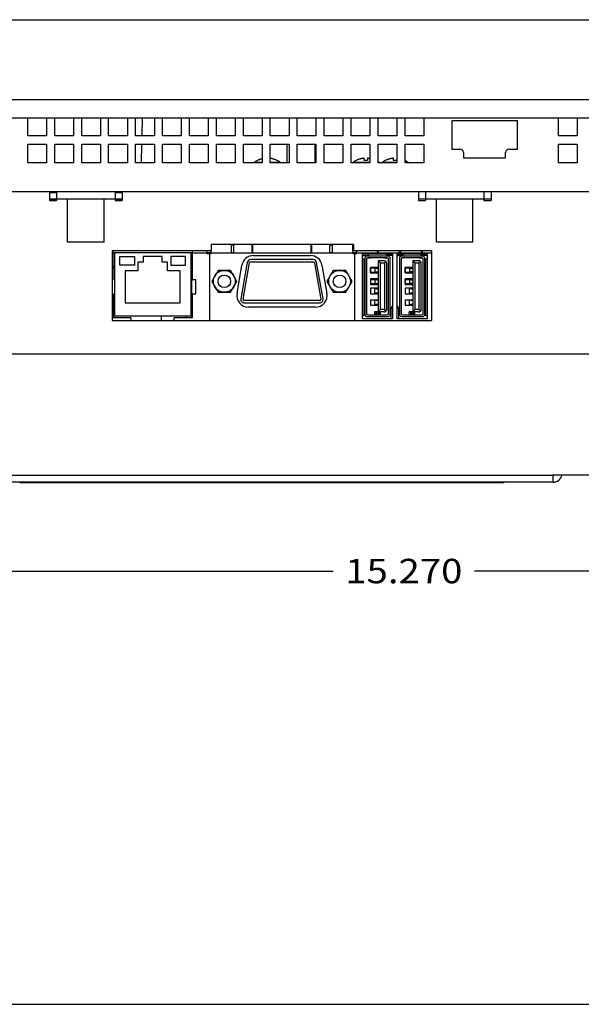
# Model space of a CAD drawing. Extents: x 0 to 34, y 0 to 22.
# Drawn here: x 7 to 10.6, y 0 to 6.3 of the extents above; entities that cross this region are included whole.
import ezdxf
from ezdxf.enums import TextEntityAlignment as Align

# ---------------------------------------------------------------- set-up
doc = ezdxf.new("R2010")
doc.units = 0
doc.header["$LTSCALE"] = 1.87
doc.layers.get('0').update_dxf_attribs({"linetype": 'CONTINUOUS'})
doc.styles.get("Standard").update_dxf_attribs({"font": 'txt', "width": 0.8})
doc.dimstyles.new('DIMSTYLE_1', dxfattribs={"dimtxt": 0.15625, "dimasz": 0.1875, "dimexe": 0.18, "dimexo": 0.0625, "dimgap": 0.09, "dimtad": 0, "dimtih": 1, "dimtoh": 1, "dimdec": 3, "dimlfac": 1.333333, "dimzin": 4, "dimtxsty": 'STANDARD', "dimcen": 0.09, "dimazin": 3, "dimtfac": 1, "dimtdec": 3, "dimtofl": 0, "dimtmove": 0, "dimatfit": 3, "dimtolj": 1, "dimtzin": 4})

# ---------------------------------------------------------------- blocks, each defined once
blk = doc.blocks.new('*D5')
at = {"color": 2, "linetype": 'CONTINUOUS'}
for p, q in [((15.7009, 5.4436), (15.7009, 2.647)), ((4.2484, 5.2261), (4.2484, 2.647)), ((4.2484, 2.772), (9.0047, 2.772)), ((15.7009, 2.772), (9.9109, 2.772))]:
    blk.add_line(p, q, dxfattribs=at)
for points in [[(4.4359, 2.8032), (4.2484, 2.772), (4.4359, 2.7407), (4.4359, 2.8032)], [(15.5134, 2.7407), (15.7009, 2.772), (15.5134, 2.8032), (15.5134, 2.7407)]]:
    blk.add_lwpolyline(points, dxfattribs=at)
at = {"color": 2, "linetype": 'CONTINUOUS', "width": 0.8}
blk.add_text('15.270', height=0.15625, dxfattribs=at).set_placement((9.0828, 2.6938), (9.8328, 2.6938), align=Align.FIT)

msp = doc.modelspace()

# ---------------------------------------------------------------- linework, layer by layer
at = {"color": 7, "linetype": 'CONTINUOUS'}
for p, q in [((4.11563, 6.29957), (15.83363, 6.29957)), ((3.83813, 5.78957), (16.11113, 5.78957)), ((7.78174, 5.66882), (7.77976, 5.55557)), ((7.77884, 5.50307), (7.77675, 5.38307)), ((8.71006, 5.38307), (8.71006, 5.50307)), ((8.89006, 5.38307), (8.89006, 5.50307)), ((8.50163, 5.38777), (8.50163, 5.38307)), ((8.50163, 5.38777), (8.55038, 5.38777)), ((8.52151, 5.39907), (8.52151, 5.3995)), ((8.60288, 5.38777), (8.66588, 5.38777)), ((8.64601, 5.3995), (8.64601, 5.39907)), ((8.66588, 5.38777), (8.66588, 5.38307)), ((9.13276, 5.38777), (9.13276, 5.38307)), ((9.13276, 5.38777), (9.24038, 5.38777)), ((9.15263, 5.39907), (9.15263, 5.3995)), ((9.20438, 5.39907), (9.20438, 5.41304)), ((9.22538, 5.41304), (9.22538, 5.39907)), ((9.29288, 5.38777), (9.29701, 5.38777)), ((9.29701, 5.38777), (9.29701, 5.38307)), ((9.32026, 5.38777), (9.32026, 5.38307)), ((9.32026, 5.38777), (9.41288, 5.38777)), ((9.34013, 5.39907), (9.34013, 5.3995)), ((9.39188, 5.39907), (9.39188, 5.41304)), ((9.46538, 5.38777), (9.48451, 5.38777)), ((9.48451, 5.38777), (9.48451, 5.38307)), ((7.23488, 5.19182), (7.18988, 5.19182)), ((7.23488, 5.19932), (7.23488, 5.15432)), ((7.60988, 5.19932), (7.60988, 5.15432)), ((7.65488, 5.19182), (7.60988, 5.19182)), ((9.59588, 5.19932), (9.59588, 5.15432)), ((9.97088, 5.19932), (9.97088, 5.15432)), ((7.18988, 5.15432), (7.23488, 5.15432)), ((7.18988, 5.14833), (7.23488, 5.14833)), ((7.30538, 4.87682), (7.30538, 5.15432)), ((7.53938, 4.87682), (7.53938, 5.15432)), ((7.60988, 5.15432), (7.65488, 5.15432)), ((7.60988, 5.14833), (7.65488, 5.14833)), ((9.55088, 5.15432), (9.59588, 5.15432)), ((9.66638, 4.87682), (9.66638, 5.15432)), ((9.90038, 4.87682), (9.90038, 5.15432)), ((9.97088, 5.15432), (10.01588, 5.15432)), ((7.53938, 4.87682), (7.30538, 4.87682)), ((8.35501, 4.80707), (8.35501, 4.86182)), ((8.35501, 4.85807), (8.37001, 4.85807)), ((8.37001, 4.80707), (8.37001, 4.86182)), ((8.48626, 4.80707), (8.48626, 4.86182)), ((8.48626, 4.85807), (8.49001, 4.85807)), ((8.49001, 4.81082), (8.49001, 4.85807)), ((8.86501, 4.81082), (8.86501, 4.85807)), ((8.86501, 4.85807), (8.86876, 4.85807)), ((8.86876, 4.80707), (8.86876, 4.86182)), ((8.98501, 4.80707), (8.98501, 4.86182)), ((8.98501, 4.85807), (9.00001, 4.85807)), ((9.00001, 4.80707), (9.00001, 4.86182)), ((9.13126, 4.80707), (9.13126, 4.86182)), ((9.13126, 4.85807), (9.13613, 4.85807)), ((9.90038, 4.87682), (9.66638, 4.87682)), ((7.59638, 4.80707), (7.59113, 4.80707)), ((7.59638, 4.63607), (7.59638, 4.82057)), ((7.59638, 4.81082), (8.10263, 4.81082)), ((7.60576, 4.81082), (7.60576, 4.40207)), ((8.09326, 4.81082), (8.09326, 4.40207)), ((8.10263, 4.82057), (8.10263, 4.63607)), ((8.10263, 4.80707), (8.19751, 4.80707)), ((8.19751, 4.80332), (8.19751, 4.82057)), ((8.19751, 4.81082), (8.22376, 4.81082)), ((8.19751, 4.80332), (8.22376, 4.80332)), ((8.21178, 4.81082), (8.21178, 4.80332)), ((8.21251, 4.80332), (8.21251, 4.37432)), ((8.22263, 4.81082), (8.22263, 4.80332)), ((8.22376, 4.80707), (8.22376, 4.82057)), ((8.22376, 4.80707), (9.13126, 4.80707)), ((8.22376, 4.80706), (8.22376, 4.80332)), ((8.35501, 4.81082), (8.37001, 4.81082)), ((8.48626, 4.81082), (8.49001, 4.81082)), ((8.49539, 4.79094), (8.85963, 4.79094)), ((8.86501, 4.81082), (8.86876, 4.81082)), ((8.98501, 4.81082), (9.00001, 4.81082)), ((9.13126, 4.81082), (9.15751, 4.81082)), ((9.13126, 4.80706), (9.13126, 4.80332)), ((9.13126, 4.80332), (9.15751, 4.80332)), ((9.13238, 4.81082), (9.13238, 4.80332)), ((9.14251, 4.80332), (9.14251, 4.37432)), ((9.15751, 4.80707), (9.15751, 4.82057)), ((9.15751, 4.80707), (9.63563, 4.80707)), ((9.15751, 4.80706), (9.15751, 4.80332)), ((9.19283, 4.38539), (9.19283, 4.8022)), ((9.19283, 4.8022), (9.38523, 4.8022)), ((9.19773, 4.80196), (9.19773, 4.8022)), ((9.19921, 4.79015), (9.23021, 4.79015)), ((9.20659, 4.8022), (9.20659, 4.80196)), ((9.21988, 4.80196), (9.21988, 4.8022)), ((9.22062, 4.8022), (9.22062, 4.80196)), ((9.23021, 4.8022), (9.23021, 4.79015)), ((9.28876, 4.80707), (9.28876, 4.82057)), ((9.28876, 4.81082), (9.29626, 4.81082)), ((9.29626, 4.80707), (9.29626, 4.82057)), ((9.34832, 4.79015), (9.34832, 4.8022)), ((9.37933, 4.79015), (9.34832, 4.79015)), ((9.3557, 4.79015), (9.3557, 4.8022)), ((9.35792, 4.8022), (9.35792, 4.79015)), ((9.35792, 4.79606), (9.35866, 4.79606)), ((9.35866, 4.79015), (9.35866, 4.8022)), ((9.36161, 4.79606), (9.36161, 4.79015)), ((9.38523, 4.79606), (9.36161, 4.79606)), ((9.37194, 4.79901), (9.37194, 4.8022)), ((9.3808, 4.8022), (9.3808, 4.79901)), ((9.38523, 4.8022), (9.38523, 4.38539)), ((9.41429, 4.38539), (9.41429, 4.8022)), ((9.41429, 4.8022), (9.60669, 4.8022)), ((9.41429, 4.79606), (9.43838, 4.79606)), ((9.41919, 4.79901), (9.41919, 4.8022)), ((9.42066, 4.79015), (9.45167, 4.79015)), ((9.42751, 4.80707), (9.42751, 4.82057)), ((9.42751, 4.81082), (9.43876, 4.81082)), ((9.42805, 4.8022), (9.42805, 4.79901)), ((9.43838, 4.79606), (9.43838, 4.79015)), ((9.43876, 4.80707), (9.43876, 4.82057)), ((9.44133, 4.8022), (9.44133, 4.79015)), ((9.44133, 4.79606), (9.44207, 4.79606)), ((9.44207, 4.8022), (9.44207, 4.79015)), ((9.44429, 4.79015), (9.44429, 4.8022)), ((9.45167, 4.8022), (9.45167, 4.79015)), ((9.56978, 4.79015), (9.56978, 4.8022)), ((9.60078, 4.79015), (9.56978, 4.79015)), ((9.57001, 4.80707), (9.57001, 4.82057)), ((9.57001, 4.81082), (9.57751, 4.81082)), ((9.57751, 4.80707), (9.57751, 4.82057)), ((9.57938, 4.8022), (9.57938, 4.80196)), ((9.57967, 4.80196), (9.57958, 4.8022)), ((9.58011, 4.8022), (9.58011, 4.80196)), ((9.5934, 4.80196), (9.5934, 4.8022)), ((9.60226, 4.8022), (9.60226, 4.80196)), ((9.60669, 4.8022), (9.60669, 4.38539)), ((7.75463, 4.74782), (7.75463, 4.69232)), ((7.78951, 4.74782), (7.75463, 4.74782)), ((7.78951, 4.78457), (7.78951, 4.74782)), ((7.90951, 4.78457), (7.78951, 4.78457)), ((7.90951, 4.74782), (7.90951, 4.78457)), ((7.94438, 4.74782), (7.90951, 4.74782)), ((7.94438, 4.69232), (7.94438, 4.74782)), ((8.10263, 4.73861), (8.09326, 4.73861)), ((8.09888, 4.76432), (8.09888, 4.73861)), ((8.10263, 4.76432), (8.09888, 4.76432)), ((8.38965, 4.54822), (8.42153, 4.72897)), ((8.4554, 4.74573), (8.41454, 4.51398)), ((8.42931, 4.51137), (8.47017, 4.74312)), ((8.87746, 4.76432), (8.47756, 4.76432)), ((8.47756, 4.74932), (8.87746, 4.74932)), ((8.88484, 4.74312), (8.92571, 4.51137)), ((8.94048, 4.51398), (8.89962, 4.74573)), ((8.93349, 4.72897), (8.96536, 4.54822)), ((9.19283, 4.76868), (9.20216, 4.76868)), ((9.20216, 4.76868), (9.20216, 4.40482)), ((9.20807, 4.77243), (9.20807, 4.41515)), ((9.2184, 4.768), (9.2184, 4.41958)), ((9.22247, 4.77539), (9.24498, 4.77539)), ((9.3557, 4.7872), (9.22283, 4.7872)), ((9.35127, 4.77686), (9.22726, 4.77686)), ((9.24498, 4.77539), (9.24498, 4.77686)), ((9.2937, 4.75767), (9.2937, 4.42991)), ((9.2937, 4.75767), (9.30846, 4.74291)), ((9.33031, 4.75767), (9.2937, 4.75767)), ((9.30846, 4.44468), (9.30846, 4.74291)), ((9.30846, 4.74291), (9.33326, 4.74291)), ((9.33326, 4.74291), (9.34284, 4.75248)), ((9.33326, 4.74291), (9.33326, 4.44468)), ((9.33356, 4.77539), (9.33356, 4.77686)), ((9.33356, 4.77539), (9.35606, 4.77539)), ((9.34803, 4.44763), (9.34803, 4.73995)), ((9.36013, 4.41958), (9.36013, 4.768)), ((9.37047, 4.41515), (9.37047, 4.77243)), ((9.42952, 4.77243), (9.42952, 4.41515)), ((9.43986, 4.768), (9.43986, 4.41958)), ((9.46643, 4.77539), (9.44393, 4.77539)), ((9.57716, 4.7872), (9.44429, 4.7872)), ((9.57273, 4.77686), (9.44872, 4.77686)), ((9.46643, 4.77539), (9.46643, 4.77686)), ((9.51515, 4.75767), (9.51515, 4.42991)), ((9.51515, 4.75767), (9.52992, 4.74291)), ((9.55177, 4.75767), (9.51515, 4.75767)), ((9.52992, 4.44468), (9.52992, 4.74291)), ((9.52992, 4.74291), (9.55472, 4.74291)), ((9.55472, 4.74291), (9.56429, 4.75248)), ((9.55472, 4.74291), (9.55472, 4.44468)), ((9.55501, 4.77686), (9.55501, 4.77539)), ((9.55501, 4.77539), (9.57751, 4.77539)), ((9.56948, 4.44763), (9.56948, 4.73995)), ((9.58159, 4.41958), (9.58159, 4.768)), ((9.59192, 4.41515), (9.59192, 4.77243)), ((9.59783, 4.40482), (9.59783, 4.76868)), ((9.59783, 4.76868), (9.60669, 4.76868)), ((7.60576, 4.72082), (7.59638, 4.72082)), ((7.59638, 4.71182), (7.60576, 4.71182)), ((7.67326, 4.69232), (7.67326, 4.48832)), ((7.75463, 4.69232), (7.67326, 4.69232)), ((8.02576, 4.69232), (7.94438, 4.69232)), ((8.02576, 4.48832), (8.02576, 4.69232)), ((8.09326, 4.72082), (8.10263, 4.72082)), ((8.10263, 4.71182), (8.09326, 4.71182)), ((8.09888, 4.70318), (8.09326, 4.70318)), ((8.09888, 4.70957), (8.09888, 4.39232)), ((8.09888, 4.70957), (8.10263, 4.70957)), ((8.26813, 4.69551), (8.22775, 4.62557)), ((8.34889, 4.69551), (8.26813, 4.69551)), ((8.38927, 4.62557), (8.34889, 4.69551)), ((9.00613, 4.69551), (8.96575, 4.62557)), ((9.08689, 4.69551), (9.00613, 4.69551)), ((9.12727, 4.62557), (9.08689, 4.69551)), ((9.24438, 4.71485), (9.24438, 4.67942)), ((9.2937, 4.71485), (9.24438, 4.71485)), ((9.24438, 4.67942), (9.2937, 4.67942)), ((9.24498, 4.67942), (9.24498, 4.71485)), ((9.24498, 4.7119), (9.2937, 4.7119)), ((9.2937, 4.68237), (9.24498, 4.68237)), ((9.25088, 4.71485), (9.25088, 4.7119)), ((9.25088, 4.67942), (9.25088, 4.68237)), ((9.26195, 4.71485), (9.26195, 4.7119)), ((9.26195, 4.68237), (9.26195, 4.67942)), ((9.27303, 4.71042), (9.27303, 4.68385)), ((9.27524, 4.71485), (9.27524, 4.7119)), ((9.27524, 4.68237), (9.27524, 4.67942)), ((9.46584, 4.71485), (9.46584, 4.67942)), ((9.51515, 4.71485), (9.46584, 4.71485)), ((9.46584, 4.67942), (9.51515, 4.67942)), ((9.46643, 4.67942), (9.46643, 4.71485)), ((9.46643, 4.7119), (9.51515, 4.7119)), ((9.51515, 4.68237), (9.46643, 4.68237)), ((9.47234, 4.71485), (9.47234, 4.7119)), ((9.47234, 4.68237), (9.47234, 4.67942)), ((9.48341, 4.71485), (9.48341, 4.7119)), ((9.48341, 4.68237), (9.48341, 4.67942)), ((9.49448, 4.71042), (9.49448, 4.68385)), ((9.4967, 4.71485), (9.4967, 4.7119)), ((9.4967, 4.68237), (9.4967, 4.67942)), ((7.59638, 4.63607), (7.59113, 4.63607)), ((8.12701, 4.63607), (8.10263, 4.63607)), ((8.12701, 4.54607), (8.12701, 4.63607)), ((8.22775, 4.62557), (8.26813, 4.55563)), ((8.34889, 4.55563), (8.38927, 4.62557)), ((8.96575, 4.62557), (9.00613, 4.55563)), ((9.08689, 4.55563), (9.12727, 4.62557)), ((9.24438, 4.64104), (9.24438, 4.6056)), ((9.2937, 4.64104), (9.24438, 4.64104)), ((9.24438, 4.6056), (9.2937, 4.6056)), ((9.24498, 4.64104), (9.24498, 4.6056)), ((9.24498, 4.63808), (9.2937, 4.63808)), ((9.2937, 4.60856), (9.24498, 4.60856)), ((9.25088, 4.63808), (9.25088, 4.64104)), ((9.25088, 4.6056), (9.25088, 4.60856)), ((9.26269, 4.63808), (9.26269, 4.64104)), ((9.26776, 4.60856), (9.26776, 4.6056)), ((9.27303, 4.6366), (9.27303, 4.61003)), ((9.27524, 4.64104), (9.27524, 4.63808)), ((9.28041, 4.6056), (9.28041, 4.60856)), ((9.46584, 4.64104), (9.46584, 4.6056)), ((9.51515, 4.64104), (9.46584, 4.64104)), ((9.46584, 4.6056), (9.51515, 4.6056)), ((9.46643, 4.6056), (9.46643, 4.64104)), ((9.46643, 4.63808), (9.51515, 4.63808)), ((9.51515, 4.60856), (9.46643, 4.60856)), ((9.47234, 4.63808), (9.47234, 4.64104)), ((9.47234, 4.6056), (9.47234, 4.60856)), ((9.48415, 4.64104), (9.48415, 4.63808)), ((9.48921, 4.6056), (9.48921, 4.60856)), ((9.49448, 4.6366), (9.49448, 4.61003)), ((9.4967, 4.64104), (9.4967, 4.63808)), ((9.50187, 4.60856), (9.50187, 4.6056)), ((7.59113, 4.54607), (7.59638, 4.54607)), ((7.59638, 4.54607), (7.59638, 4.39232)), ((8.10263, 4.54607), (8.10263, 4.39232)), ((8.10263, 4.54607), (8.12701, 4.54607)), ((8.26813, 4.55563), (8.34889, 4.55563)), ((9.00613, 4.55563), (9.08689, 4.55563)), ((9.24527, 4.58198), (9.24527, 4.54655)), ((9.2937, 4.58198), (9.24527, 4.58198)), ((9.24527, 4.54655), (9.2937, 4.54655)), ((9.27303, 4.5495), (9.27303, 4.57903)), ((9.27303, 4.57903), (9.27318, 4.57903)), ((9.27318, 4.5495), (9.27303, 4.5495)), ((9.27916, 4.57903), (9.27523, 4.57903)), ((9.27916, 4.5495), (9.27523, 4.5495)), ((9.2804, 4.57903), (9.2937, 4.57903)), ((9.2937, 4.5495), (9.2804, 4.5495)), ((9.28738, 4.57629), (9.2937, 4.57405)), ((9.2937, 4.55447), (9.28738, 4.55224)), ((9.46673, 4.58198), (9.46673, 4.54655)), ((9.51515, 4.58198), (9.46673, 4.58198)), ((9.46673, 4.54655), (9.51515, 4.54655)), ((9.49448, 4.5495), (9.49448, 4.57903)), ((9.49448, 4.57903), (9.49463, 4.57903)), ((9.49463, 4.5495), (9.49448, 4.5495)), ((9.50062, 4.57903), (9.49668, 4.57903)), ((9.50062, 4.5495), (9.49668, 4.5495)), ((9.50186, 4.57903), (9.51515, 4.57903)), ((9.51515, 4.5495), (9.50186, 4.5495)), ((9.50883, 4.57629), (9.51515, 4.57405)), ((9.51515, 4.55447), (9.50883, 4.55224)), ((7.60576, 4.52601), (7.59638, 4.52601)), ((7.67326, 4.48832), (8.02576, 4.48832)), ((8.09888, 4.52601), (8.09326, 4.52601)), ((8.10263, 4.50257), (8.09888, 4.50257)), ((8.91832, 4.50257), (8.4367, 4.50257)), ((8.4367, 4.48757), (8.91832, 4.48757)), ((9.24409, 4.50816), (9.24409, 4.47273)), ((9.24409, 4.50816), (9.2937, 4.50816)), ((9.24409, 4.47273), (9.2937, 4.47273)), ((9.27303, 4.47568), (9.27303, 4.50521)), ((9.27303, 4.50521), (9.27318, 4.50521)), ((9.27318, 4.47568), (9.27303, 4.47568)), ((9.27916, 4.50521), (9.27523, 4.50521)), ((9.27916, 4.47568), (9.27523, 4.47568)), ((9.2804, 4.50521), (9.2937, 4.50521)), ((9.2937, 4.47568), (9.2804, 4.47568)), ((9.2937, 4.50024), (9.28738, 4.50247)), ((9.28738, 4.47842), (9.2937, 4.48066)), ((9.46555, 4.50816), (9.46555, 4.47273)), ((9.46555, 4.50816), (9.51515, 4.50816)), ((9.46555, 4.47273), (9.51515, 4.47273)), ((9.49448, 4.47568), (9.49448, 4.50521)), ((9.49448, 4.50521), (9.49463, 4.50521)), ((9.49463, 4.47568), (9.49448, 4.47568)), ((9.50062, 4.50521), (9.49668, 4.50521)), ((9.50062, 4.47568), (9.49668, 4.47568)), ((9.50186, 4.50521), (9.51515, 4.50521)), ((9.51515, 4.47568), (9.50186, 4.47568)), ((9.51515, 4.50024), (9.50883, 4.50247)), ((9.50883, 4.47842), (9.51515, 4.48066)), ((7.60576, 4.46696), (7.59638, 4.46696)), ((8.09888, 4.46696), (8.09326, 4.46696)), ((8.8915, 4.46019), (8.46352, 4.46019)), ((9.22726, 4.41072), (9.35127, 4.41072)), ((9.27081, 4.42991), (9.27081, 4.41072)), ((9.33031, 4.42991), (9.27081, 4.42991)), ((9.27967, 4.42991), (9.27967, 4.41072)), ((9.28041, 4.41072), (9.28041, 4.42106)), ((9.28041, 4.42106), (9.28897, 4.42106)), ((9.28897, 4.41072), (9.28897, 4.42106)), ((9.28956, 4.42106), (9.28956, 4.41072)), ((9.29813, 4.42106), (9.28956, 4.42106)), ((9.30846, 4.44468), (9.2937, 4.42991)), ((9.29813, 4.41072), (9.29813, 4.42106)), ((9.29886, 4.42991), (9.29886, 4.41072)), ((9.30772, 4.41072), (9.30772, 4.42991)), ((9.33326, 4.44468), (9.30846, 4.44468)), ((9.34284, 4.4351), (9.33326, 4.44468)), ((9.37637, 4.38539), (9.37637, 4.44911)), ((9.42362, 4.44911), (9.42362, 4.38539)), ((9.44872, 4.41072), (9.57273, 4.41072)), ((9.49227, 4.41072), (9.49227, 4.42991)), ((9.55177, 4.42991), (9.49227, 4.42991)), ((9.50113, 4.42991), (9.50113, 4.41072)), ((9.50187, 4.42106), (9.50187, 4.41072)), ((9.51043, 4.42106), (9.50187, 4.42106)), ((9.51043, 4.41072), (9.51043, 4.42106)), ((9.51102, 4.42106), (9.51102, 4.41072)), ((9.51958, 4.42106), (9.51102, 4.42106)), ((9.52992, 4.44468), (9.51515, 4.42991)), ((9.51958, 4.41072), (9.51958, 4.42106)), ((9.52032, 4.41072), (9.52032, 4.42991)), ((9.52918, 4.41072), (9.52918, 4.42991)), ((9.55472, 4.44468), (9.52992, 4.44468)), ((9.56429, 4.4351), (9.55472, 4.44468)), ((7.71076, 4.39232), (7.59638, 4.39232)), ((8.09326, 4.40207), (7.60576, 4.40207)), ((7.71076, 4.39232), (7.71076, 4.37432)), ((7.90688, 4.37432), (7.90688, 4.40207)), ((7.98826, 4.37432), (7.98826, 4.39232)), ((8.10263, 4.39232), (7.98826, 4.39232)), ((8.06588, 4.39232), (8.06588, 4.40207)), ((9.20216, 4.40482), (9.19283, 4.40482)), ((9.38523, 4.38539), (9.19283, 4.38539)), ((9.22283, 4.40039), (9.3557, 4.40039)), ((9.60669, 4.38539), (9.41429, 4.38539)), ((9.44429, 4.40039), (9.57716, 4.40039)), ((9.60669, 4.40482), (9.59783, 4.40482)), ((5.16488, 3.38582), (10.41219, 3.38582)), ((6.99863, 3.34082), (6.99863, 3.33707)), ((8.68613, 3.34082), (8.68613, 3.33707)), ((10.09613, 3.34082), (10.09613, 3.33707)), ((10.41488, 3.34082), (10.41488, 3.38582)), ((10.09613, 3.33707), (6.99863, 3.33707)), ((0, 0), (34, 0))]:
    msp.add_line(p, q, dxfattribs=at)
at = {"color": 3, "linetype": 'CONTINUOUS'}
for p, q in [((16.01738, 5.66882), (3.93188, 5.66882)), ((7.05038, 5.55557), (7.05038, 5.66882)), ((7.17038, 5.66882), (7.17038, 5.55557)), ((7.22288, 5.55557), (7.22288, 5.66882)), ((7.34288, 5.66882), (7.34288, 5.55557)), ((7.39538, 5.55557), (7.39538, 5.66882)), ((7.51538, 5.66882), (7.51538, 5.55557)), ((7.56788, 5.55557), (7.56788, 5.66882)), ((7.68788, 5.66882), (7.68788, 5.55557)), ((7.74038, 5.55557), (7.74038, 5.66882)), ((7.86038, 5.66882), (7.86038, 5.55557)), ((7.91288, 5.55557), (7.91288, 5.66882)), ((8.03288, 5.66882), (8.03288, 5.55557)), ((8.08538, 5.55557), (8.08538, 5.66882)), ((8.20538, 5.66882), (8.20538, 5.55557)), ((8.25788, 5.55557), (8.25788, 5.66882)), ((8.37788, 5.66882), (8.37788, 5.55557)), ((8.43038, 5.55557), (8.43038, 5.66882)), ((8.55038, 5.66882), (8.55038, 5.55557)), ((8.60288, 5.55557), (8.60288, 5.66882)), ((8.72288, 5.66882), (8.72288, 5.55557)), ((8.77538, 5.55557), (8.77538, 5.66882)), ((8.89538, 5.66882), (8.89538, 5.55557)), ((8.94788, 5.55557), (8.94788, 5.66882)), ((9.06788, 5.66882), (9.06788, 5.55557)), ((9.12038, 5.55557), (9.12038, 5.66882)), ((9.24038, 5.66882), (9.24038, 5.55557)), ((9.29288, 5.55557), (9.29288, 5.66882)), ((9.41288, 5.66882), (9.41288, 5.55557)), ((9.46538, 5.55557), (9.46538, 5.66882)), ((9.58538, 5.66882), (9.58538, 5.55557)), ((9.76463, 5.65157), (9.76463, 5.47157)), ((10.18463, 5.65157), (9.76463, 5.65157)), ((10.18463, 5.47157), (10.18463, 5.65157)), ((10.44788, 5.55557), (10.44788, 5.66882)), ((10.56788, 5.66882), (10.56788, 5.55557)), ((7.17038, 5.55557), (7.05038, 5.55557)), ((7.34288, 5.55557), (7.22288, 5.55557)), ((7.51538, 5.55557), (7.39538, 5.55557)), ((7.68788, 5.55557), (7.56788, 5.55557)), ((7.86038, 5.55557), (7.74038, 5.55557)), ((8.03288, 5.55557), (7.91288, 5.55557)), ((8.20538, 5.55557), (8.08538, 5.55557)), ((8.37788, 5.55557), (8.25788, 5.55557)), ((8.55038, 5.55557), (8.43038, 5.55557)), ((8.72288, 5.55557), (8.60288, 5.55557)), ((8.89538, 5.55557), (8.77538, 5.55557)), ((9.06788, 5.55557), (8.94788, 5.55557)), ((9.24038, 5.55557), (9.12038, 5.55557)), ((9.41288, 5.55557), (9.29288, 5.55557)), ((9.58538, 5.55557), (9.46538, 5.55557)), ((10.56788, 5.55557), (10.44788, 5.55557)), ((7.05038, 5.38307), (7.05038, 5.50307)), ((7.05038, 5.50307), (7.17038, 5.50307)), ((7.17038, 5.50307), (7.17038, 5.38307)), ((7.22288, 5.38307), (7.22288, 5.50307)), ((7.22288, 5.50307), (7.34288, 5.50307)), ((7.34288, 5.50307), (7.34288, 5.38307)), ((7.39538, 5.38307), (7.39538, 5.50307)), ((7.39538, 5.50307), (7.51538, 5.50307)), ((7.51538, 5.50307), (7.51538, 5.38307)), ((7.56788, 5.38307), (7.56788, 5.50307)), ((7.56788, 5.50307), (7.68788, 5.50307)), ((7.68788, 5.50307), (7.68788, 5.38307)), ((7.74038, 5.38307), (7.74038, 5.50307)), ((7.74038, 5.50307), (7.86038, 5.50307)), ((7.86038, 5.50307), (7.86038, 5.38307)), ((7.91288, 5.38307), (7.91288, 5.50307)), ((7.91288, 5.50307), (8.03288, 5.50307)), ((8.03288, 5.50307), (8.03288, 5.38307)), ((8.08538, 5.38307), (8.08538, 5.50307)), ((8.08538, 5.50307), (8.20538, 5.50307)), ((8.20538, 5.50307), (8.20538, 5.38307)), ((8.25788, 5.38307), (8.25788, 5.50307)), ((8.25788, 5.50307), (8.37788, 5.50307)), ((8.37788, 5.50307), (8.37788, 5.38307)), ((8.43038, 5.38307), (8.43038, 5.50307)), ((8.43038, 5.50307), (8.55038, 5.50307)), ((8.55038, 5.50307), (8.55038, 5.38307)), ((8.60288, 5.38307), (8.60288, 5.50307)), ((8.60288, 5.50307), (8.72288, 5.50307)), ((8.72288, 5.50307), (8.72288, 5.38307)), ((8.77538, 5.38307), (8.77538, 5.50307)), ((8.77538, 5.50307), (8.89538, 5.50307)), ((8.89538, 5.50307), (8.89538, 5.38307)), ((8.94788, 5.38307), (8.94788, 5.50307)), ((8.94788, 5.50307), (9.06788, 5.50307)), ((9.06788, 5.50307), (9.06788, 5.38307)), ((9.12038, 5.38307), (9.12038, 5.50307)), ((9.12038, 5.50307), (9.24038, 5.50307)), ((9.24038, 5.50307), (9.24038, 5.38307)), ((9.29288, 5.38307), (9.29288, 5.50307)), ((9.29288, 5.50307), (9.41288, 5.50307)), ((9.41288, 5.50307), (9.41288, 5.38307)), ((9.46538, 5.38307), (9.46538, 5.50307)), ((9.46538, 5.50307), (9.58538, 5.50307)), ((9.58538, 5.50307), (9.58538, 5.38307)), ((10.44788, 5.38307), (10.44788, 5.50307)), ((10.44788, 5.50307), (10.56788, 5.50307)), ((10.56788, 5.50307), (10.56788, 5.38307)), ((9.76463, 5.47157), (9.81713, 5.47157)), ((9.83963, 5.44907), (9.83963, 5.41532)), ((10.10963, 5.41532), (10.10963, 5.44907)), ((10.13213, 5.47157), (10.18463, 5.47157)), ((7.17038, 5.38307), (7.05038, 5.38307)), ((7.34288, 5.38307), (7.22288, 5.38307)), ((7.51538, 5.38307), (7.39538, 5.38307)), ((7.68788, 5.38307), (7.56788, 5.38307)), ((7.86038, 5.38307), (7.74038, 5.38307)), ((8.03288, 5.38307), (7.91288, 5.38307)), ((8.20538, 5.38307), (8.08538, 5.38307)), ((8.37788, 5.38307), (8.25788, 5.38307)), ((8.55038, 5.38307), (8.43038, 5.38307)), ((8.72288, 5.38307), (8.60288, 5.38307)), ((8.89538, 5.38307), (8.77538, 5.38307)), ((9.06788, 5.38307), (8.94788, 5.38307)), ((9.24038, 5.38307), (9.12038, 5.38307)), ((9.41288, 5.38307), (9.29288, 5.38307)), ((9.58538, 5.38307), (9.46538, 5.38307)), ((9.83963, 5.41532), (10.10963, 5.41532)), ((10.56788, 5.38307), (10.44788, 5.38307)), ((4.31513, 5.19932), (13.85596, 5.19932)), ((7.18988, 5.19932), (7.18988, 5.14307)), ((7.65488, 5.19932), (7.65488, 5.14307)), ((9.55088, 5.19932), (9.55088, 5.14307)), ((10.01588, 5.19932), (10.01588, 5.14307)), ((7.18988, 5.14307), (7.23488, 5.14307)), ((7.23488, 5.15432), (7.23488, 5.14307)), ((7.23488, 5.15432), (7.60988, 5.15432)), ((7.60988, 5.15432), (7.60988, 5.14307)), ((7.60988, 5.14307), (7.65488, 5.14307)), ((9.55088, 5.14307), (9.59588, 5.14307)), ((9.59588, 5.15432), (9.59588, 5.14307)), ((9.59588, 5.15432), (9.97088, 5.15432)), ((9.97088, 5.15432), (9.97088, 5.14307)), ((9.97088, 5.14307), (10.01588, 5.14307)), ((8.22488, 4.86182), (8.22488, 4.82057)), ((9.13613, 4.86182), (8.22488, 4.86182)), ((9.13613, 4.86182), (9.13613, 4.82057)), ((7.59113, 4.82057), (7.59113, 4.37432)), ((8.22488, 4.82057), (7.59113, 4.82057)), ((9.63563, 4.82057), (9.13613, 4.82057)), ((9.63563, 4.82057), (9.63563, 4.37432)), ((7.59113, 4.37432), (9.63563, 4.37432)), ((5.09738, 4.16132), (10.85363, 4.16132)), ((10.41488, 3.34082), (5.16488, 3.34082)), ((10.74488, 3.38582), (10.41219, 3.38582))]:
    msp.add_line(p, q, dxfattribs=at)
at = {"color": 4, "linetype": 'CONTINUOUS'}
for p, q in [((7.63951, 4.72832), (7.63951, 4.78457)), ((7.63951, 4.78457), (7.73326, 4.78457)), ((7.73326, 4.72832), (7.63951, 4.72832)), ((7.73326, 4.78457), (7.73326, 4.72832)), ((7.96576, 4.78457), (7.96576, 4.72832)), ((8.05951, 4.78457), (7.96576, 4.78457)), ((7.96576, 4.72832), (8.05951, 4.72832)), ((8.05951, 4.72832), (8.05951, 4.78457))]:
    msp.add_line(p, q, dxfattribs=at)
at = {"color": 7, "linetype": 'CONTINUOUS'}
for centre, radius in [((8.30851, 4.62557), 0.06975), ((8.30851, 4.62557), 0.04013), ((9.04651, 4.62557), 0.06975), ((9.04651, 4.62557), 0.04013)]:
    msp.add_circle(centre, radius, dxfattribs=at)
at = {"color": 3, "linetype": 'CONTINUOUS'}
for centre, radius, start, end in [((9.81713, 5.44907), 0.0225, 0, 90), ((10.13213, 5.44907), 0.0225, 90, 180), ((10.41488, 3.39707), 0.05625, 270, 348.259473)]:
    msp.add_arc(centre, radius, start, end, dxfattribs=at)
at = {"color": 7, "linetype": 'CONTINUOUS'}
for centre, radius, start, end in [((8.58376, 5.27132), 0.1425, 115.902568, 125.19183), ((8.58376, 5.27132), 0.1425, 54.80817, 64.097432), ((9.21488, 5.27132), 0.1425, 115.902568, 125.19183), ((9.21488, 5.27132), 0.1425, 54.80817, 56.755539), ((9.40238, 5.27132), 0.1425, 115.902568, 125.19183), ((9.40238, 5.27132), 0.1425, 54.80817, 63.759283), ((8.49539, 4.71594), 0.075, 90, 170), ((8.85963, 4.71594), 0.075, 10, 90), ((9.19921, 4.78129), 0.00886, 90, 136.773176), ((9.38375, 4.79901), 0.01181, 180, 194.615775), ((9.37933, 4.78129), 0.00886, 47.599885, 90), ((9.38375, 4.79901), 0.00295, 180, 270), ((9.42066, 4.78129), 0.00886, 90, 136.773176), ((9.41624, 4.79901), 0.00295, 270, 360), ((9.41624, 4.79901), 0.01181, 345.38043, 360), ((9.60078, 4.78129), 0.00886, 47.599885, 90), ((8.47756, 4.74182), 0.0225, 90, 170), ((8.47756, 4.74182), 0.0075, 90, 170), ((8.87746, 4.74182), 0.0225, 10, 90), ((8.87746, 4.74182), 0.0075, 10, 90), ((9.22283, 4.77243), 0.01476, 90, 180), ((9.22726, 4.768), 0.00886, 90, 180), ((9.33031, 4.73995), 0.01772, 0, 90), ((9.35127, 4.768), 0.00886, 0, 90), ((9.3557, 4.77243), 0.01476, 0, 90), ((9.44429, 4.77243), 0.01476, 90, 180), ((9.44872, 4.768), 0.00886, 90, 180), ((9.55177, 4.73995), 0.01772, 0, 90), ((9.57273, 4.768), 0.00886, 0, 90), ((9.57716, 4.77243), 0.01476, 0, 90), ((9.24202, 4.71249), 0.00295, 22.451881, 35.371926), ((9.46348, 4.71249), 0.00295, 22.451881, 35.371926), ((8.46352, 4.53519), 0.075, 170, 270), ((8.8915, 4.53519), 0.075, 270, 10), ((8.4367, 4.51007), 0.0225, 170, 270), ((8.4367, 4.51007), 0.0075, 170, 270), ((8.91832, 4.51007), 0.0225, 270, 10), ((8.91832, 4.51007), 0.0075, 270, 10), ((9.22283, 4.41515), 0.01476, 180, 270), ((9.22726, 4.41958), 0.00886, 180, 270), ((9.33031, 4.44763), 0.01772, 270, 360), ((9.35127, 4.41958), 0.00886, 270, 360), ((9.3557, 4.41515), 0.01476, 270, 360), ((9.4, 4.44911), 0.02362, 129.070427, 180), ((9.4, 4.44911), 0.02362, 0, 52.392318), ((9.44429, 4.41515), 0.01476, 180, 270), ((9.44872, 4.41958), 0.00886, 180, 270), ((9.55177, 4.44763), 0.01772, 270, 360), ((9.57273, 4.41958), 0.00886, 270, 360), ((9.57716, 4.41515), 0.01476, 270, 360)]:
    msp.add_arc(centre, radius, start, end, dxfattribs=at)
for points in [[(8.55038, 5.40946), (8.54566, 5.40823), (8.54032, 5.40663), (8.53454, 5.40464), (8.52828, 5.40215), (8.52151, 5.39907)], [(8.64601, 5.39907), (8.63924, 5.40215), (8.63298, 5.40464), (8.6272, 5.40663), (8.62186, 5.40823), (8.61691, 5.40951), (8.61233, 5.41053), (8.60807, 5.41134), (8.60414, 5.41196), (8.60289, 5.41214)], [(9.20438, 5.41304), (9.20135, 5.41279), (9.19808, 5.41244), (9.1945, 5.41196), (9.19057, 5.41134), (9.18631, 5.41053), (9.18173, 5.40951), (9.17679, 5.40823), (9.17144, 5.40663), (9.16566, 5.40464), (9.1594, 5.40215), (9.15263, 5.39907)], [(9.22538, 5.39907), (9.21838, 5.39946), (9.21139, 5.39946), (9.20438, 5.39907)], [(9.24039, 5.41113), (9.23919, 5.41134), (9.23527, 5.41196), (9.23169, 5.41244), (9.22842, 5.41279), (9.22538, 5.41304)], [(9.39188, 5.41304), (9.38885, 5.41279), (9.38558, 5.41244), (9.382, 5.41196), (9.37807, 5.41134), (9.37381, 5.41053), (9.36923, 5.40951), (9.36429, 5.40823), (9.35894, 5.40663), (9.35316, 5.40464), (9.3469, 5.40215), (9.34013, 5.39907)], [(9.41288, 5.39907), (9.40588, 5.39946), (9.39889, 5.39946), (9.39188, 5.39907)], [(9.2742, 4.71084), (9.27355, 4.71071), (9.27316, 4.71057), (9.27303, 4.71042)], [(9.27303, 4.71042), (9.27328, 4.71021), (9.27402, 4.70998), (9.27404, 4.70998)], [(9.27328, 4.68407), (9.27303, 4.68385)], [(9.27303, 4.68385), (9.27316, 4.6837), (9.27355, 4.68357), (9.2742, 4.68344)], [(9.27523, 4.68452), (9.27402, 4.6843), (9.27328, 4.68407)], [(9.27404, 4.70998), (9.27523, 4.70976)], [(9.2742, 4.71084), (9.27871, 4.71143), (9.27965, 4.71152)], [(9.2742, 4.68344), (9.27871, 4.68285), (9.27965, 4.68275)], [(9.28021, 4.70891), (9.27523, 4.70976)], [(9.27523, 4.68452), (9.28021, 4.68536)], [(9.2791, 4.71028), (9.27893, 4.71042)], [(9.27893, 4.68385), (9.2791, 4.684), (9.27959, 4.68414), (9.27961, 4.68415)], [(9.27971, 4.71071), (9.27928, 4.71062), (9.27902, 4.71052)], [(9.27971, 4.68357), (9.27928, 4.68366), (9.27902, 4.68375)], [(9.2804, 4.70999), (9.27959, 4.71013), (9.2791, 4.71028)], [(9.27961, 4.68415), (9.2804, 4.68429)], [(9.27965, 4.71152), (9.28323, 4.71178), (9.28776, 4.7119)], [(9.27965, 4.68275), (9.28323, 4.68249), (9.28776, 4.68237)], [(9.28029, 4.7108), (9.27971, 4.71071)], [(9.28029, 4.68348), (9.27971, 4.68357)], [(9.2937, 4.70592), (9.29299, 4.70611), (9.28413, 4.70815), (9.28021, 4.70891)], [(9.28021, 4.68536), (9.28413, 4.68613), (9.29299, 4.68817), (9.2937, 4.68835)], [(9.28778, 4.71167), (9.2845, 4.71137), (9.28029, 4.7108)], [(9.28778, 4.6826), (9.2845, 4.68291), (9.28029, 4.68348)], [(9.2804, 4.70999), (9.28979, 4.70837), (9.29371, 4.70754)], [(9.2804, 4.68429), (9.28979, 4.68591), (9.29371, 4.68673)], [(9.28929, 4.71177), (9.28778, 4.71167)], [(9.28929, 4.68251), (9.28778, 4.6826)], [(9.2937, 4.7119), (9.28929, 4.71177)], [(9.2937, 4.68238), (9.28929, 4.68251)], [(9.49565, 4.71084), (9.49501, 4.71071), (9.49461, 4.71057), (9.49448, 4.71042)], [(9.49448, 4.71042), (9.49473, 4.71021), (9.49547, 4.70998), (9.49549, 4.70998)], [(9.49473, 4.68407), (9.49448, 4.68385)], [(9.49448, 4.68385), (9.49461, 4.6837), (9.49501, 4.68357), (9.49565, 4.68344)], [(9.49668, 4.68452), (9.49547, 4.6843), (9.49473, 4.68407)], [(9.49549, 4.70998), (9.49668, 4.70976)], [(9.49565, 4.71084), (9.50017, 4.71143), (9.5011, 4.71152)], [(9.49565, 4.68344), (9.50017, 4.68285), (9.5011, 4.68275)], [(9.49668, 4.70976), (9.50166, 4.70891)], [(9.50166, 4.68536), (9.49668, 4.68452)], [(9.50055, 4.71028), (9.50039, 4.71042)], [(9.50039, 4.68385), (9.50055, 4.684), (9.50105, 4.68414), (9.50107, 4.68415)], [(9.50117, 4.71071), (9.50074, 4.71062), (9.50048, 4.71052)], [(9.50117, 4.68357), (9.50074, 4.68366), (9.50048, 4.68375)], [(9.50186, 4.70999), (9.50105, 4.71013), (9.50055, 4.71028)], [(9.50107, 4.68415), (9.50186, 4.68429)], [(9.5011, 4.71152), (9.50469, 4.71178), (9.50921, 4.7119)], [(9.5011, 4.68275), (9.50469, 4.68249), (9.50921, 4.68237)], [(9.50174, 4.7108), (9.50117, 4.71071)], [(9.50174, 4.68348), (9.50117, 4.68357)], [(9.50166, 4.70891), (9.50558, 4.70815), (9.51445, 4.70611), (9.51516, 4.70592)], [(9.51516, 4.68835), (9.51445, 4.68817), (9.50558, 4.68613), (9.50166, 4.68536)], [(9.50923, 4.71167), (9.50595, 4.71137), (9.50174, 4.7108)], [(9.50923, 4.6826), (9.50595, 4.68291), (9.50174, 4.68348)], [(9.50186, 4.70999), (9.51125, 4.70837), (9.51517, 4.70754)], [(9.50186, 4.68429), (9.51125, 4.68591), (9.51517, 4.68673)], [(9.51074, 4.71177), (9.50923, 4.71167)], [(9.51074, 4.68251), (9.50923, 4.6826)], [(9.51515, 4.7119), (9.51074, 4.71177)], [(9.51515, 4.68238), (9.51074, 4.68251)], [(9.2742, 4.63702), (9.27355, 4.63689), (9.27316, 4.63675), (9.27303, 4.6366)], [(9.27303, 4.6366), (9.27328, 4.63639), (9.27402, 4.63616), (9.27404, 4.63616)], [(9.27328, 4.61025), (9.27303, 4.61003)], [(9.27303, 4.61003), (9.27316, 4.60989), (9.27355, 4.60975), (9.2742, 4.60962)], [(9.27523, 4.6107), (9.27402, 4.61048), (9.27328, 4.61025)], [(9.27404, 4.63616), (9.27523, 4.63594)], [(9.27965, 4.6377), (9.27871, 4.63761), (9.2742, 4.63702)], [(9.2742, 4.60962), (9.27871, 4.60903), (9.27965, 4.60894)], [(9.28021, 4.63509), (9.27523, 4.63594)], [(9.27523, 4.6107), (9.28021, 4.61154)], [(9.27893, 4.6366), (9.27902, 4.6367), (9.27928, 4.6368), (9.27971, 4.63689)], [(9.2791, 4.63646), (9.27893, 4.6366)], [(9.27893, 4.61003), (9.2791, 4.61018), (9.27959, 4.61032), (9.27961, 4.61033)], [(9.27971, 4.60975), (9.27928, 4.60984), (9.27902, 4.60993)], [(9.2804, 4.63617), (9.27959, 4.63632), (9.2791, 4.63646)], [(9.27961, 4.61033), (9.2804, 4.61047)], [(9.28776, 4.63808), (9.28323, 4.63797), (9.27965, 4.6377)], [(9.27965, 4.60894), (9.28323, 4.60867), (9.28776, 4.60856)], [(9.27971, 4.63689), (9.28029, 4.63698)], [(9.28029, 4.60966), (9.27971, 4.60975)], [(9.2937, 4.6321), (9.29299, 4.63229), (9.28413, 4.63433), (9.28021, 4.63509)], [(9.28021, 4.61154), (9.28413, 4.61231), (9.29299, 4.61435), (9.2937, 4.61454)], [(9.28029, 4.63698), (9.2845, 4.63755), (9.28778, 4.63785)], [(9.28778, 4.60879), (9.2845, 4.60909), (9.28029, 4.60966)], [(9.29371, 4.63373), (9.28979, 4.63455), (9.2804, 4.63617)], [(9.2804, 4.61047), (9.28979, 4.61209), (9.29371, 4.61291)], [(9.28778, 4.63785), (9.28929, 4.63795)], [(9.28929, 4.60869), (9.28778, 4.60879)], [(9.28929, 4.63795), (9.2937, 4.63808)], [(9.2937, 4.60856), (9.28929, 4.60869)], [(9.49565, 4.63702), (9.49501, 4.63689), (9.49461, 4.63675), (9.49448, 4.6366)], [(9.49473, 4.63639), (9.49448, 4.6366)], [(9.49473, 4.61025), (9.49448, 4.61003)], [(9.49448, 4.61003), (9.49461, 4.60989), (9.49501, 4.60975), (9.49565, 4.60962)], [(9.49668, 4.63594), (9.49547, 4.63616), (9.49473, 4.63639)], [(9.49668, 4.6107), (9.49547, 4.61048), (9.49473, 4.61025)], [(9.49565, 4.63702), (9.50017, 4.63761), (9.5011, 4.6377)], [(9.49565, 4.60962), (9.50017, 4.60903), (9.5011, 4.60894)], [(9.50166, 4.63509), (9.49668, 4.63594)], [(9.50166, 4.61154), (9.49668, 4.6107)], [(9.50055, 4.63646), (9.50039, 4.6366)], [(9.50039, 4.61003), (9.50055, 4.61018), (9.50105, 4.61032), (9.50107, 4.61033)], [(9.50117, 4.63689), (9.50074, 4.6368), (9.50048, 4.6367)], [(9.50117, 4.60975), (9.50074, 4.60984), (9.50048, 4.60993)], [(9.50186, 4.63617), (9.50105, 4.63632), (9.50055, 4.63646)], [(9.50107, 4.61033), (9.50186, 4.61047)], [(9.5011, 4.6377), (9.50469, 4.63797), (9.50921, 4.63808)], [(9.5011, 4.60894), (9.50469, 4.60867), (9.50921, 4.60856)], [(9.50174, 4.63698), (9.50117, 4.63689)], [(9.50174, 4.60966), (9.50117, 4.60975)], [(9.51516, 4.6321), (9.51445, 4.63229), (9.50558, 4.63433), (9.50166, 4.63509)], [(9.51516, 4.61454), (9.51445, 4.61435), (9.50558, 4.61231), (9.50166, 4.61154)], [(9.50923, 4.63785), (9.50595, 4.63755), (9.50174, 4.63698)], [(9.50923, 4.60879), (9.50595, 4.60909), (9.50174, 4.60966)], [(9.50186, 4.63617), (9.51125, 4.63455), (9.51517, 4.63373)], [(9.50186, 4.61047), (9.51125, 4.61209), (9.51517, 4.61291)], [(9.51074, 4.63795), (9.50923, 4.63785)], [(9.51074, 4.60869), (9.50923, 4.60879)], [(9.51515, 4.63808), (9.51074, 4.63795)], [(9.51515, 4.60856), (9.51074, 4.60869)], [(9.27523, 4.5789), (9.27428, 4.57897), (9.2736, 4.57901), (9.27318, 4.57903)], [(9.27318, 4.5495), (9.2736, 4.54952)], [(9.2736, 4.54952), (9.27429, 4.54956), (9.27523, 4.54963)], [(9.28024, 4.57823), (9.27931, 4.5784), (9.27523, 4.5789)], [(9.27523, 4.54963), (9.27931, 4.55013), (9.28024, 4.5503)], [(9.27916, 4.57903), (9.27945, 4.57902), (9.27987, 4.57901), (9.2804, 4.57899)], [(9.2804, 4.54954), (9.27987, 4.54952), (9.27945, 4.54951), (9.27916, 4.5495)], [(9.28738, 4.57629), (9.28336, 4.57753), (9.28024, 4.57823)], [(9.28024, 4.5503), (9.28336, 4.551), (9.28738, 4.55224)], [(9.2804, 4.57899), (9.28501, 4.57856), (9.28773, 4.57808)], [(9.28773, 4.55045), (9.28501, 4.54997), (9.2804, 4.54954)], [(9.28773, 4.57808), (9.28958, 4.57766), (9.2937, 4.57644)], [(9.2937, 4.55209), (9.28958, 4.55087), (9.28773, 4.55045)], [(9.49668, 4.5789), (9.49574, 4.57897), (9.49505, 4.57901), (9.49463, 4.57903)], [(9.49463, 4.5495), (9.49505, 4.54952)], [(9.49505, 4.54952), (9.49574, 4.54956), (9.49668, 4.54963)], [(9.50169, 4.57823), (9.50076, 4.5784), (9.49668, 4.5789)], [(9.49668, 4.54963), (9.50076, 4.55013), (9.50169, 4.5503)], [(9.50062, 4.57903), (9.50091, 4.57902), (9.50133, 4.57901), (9.50186, 4.57899)], [(9.50186, 4.54954), (9.50133, 4.54952), (9.50091, 4.54951), (9.50062, 4.5495)], [(9.50883, 4.57629), (9.50482, 4.57753), (9.50169, 4.57823)], [(9.50169, 4.5503), (9.50482, 4.551), (9.50883, 4.55224)], [(9.50186, 4.57899), (9.50646, 4.57856), (9.50918, 4.57808)], [(9.50918, 4.55045), (9.50646, 4.54997), (9.50186, 4.54954)], [(9.50918, 4.57808), (9.51104, 4.57766), (9.51516, 4.57644)], [(9.51516, 4.55209), (9.51104, 4.55087), (9.50918, 4.55045)], [(9.27318, 4.50521), (9.2736, 4.50519)], [(9.27523, 4.47581), (9.27429, 4.47574), (9.2736, 4.4757), (9.27318, 4.47568)], [(9.2736, 4.50519), (9.27429, 4.50515), (9.27523, 4.50508)], [(9.28024, 4.50441), (9.27931, 4.50458), (9.27523, 4.50508)], [(9.28024, 4.47648), (9.27931, 4.47631), (9.27523, 4.47581)], [(9.27916, 4.50521), (9.27945, 4.5052), (9.27987, 4.50519), (9.2804, 4.50517)], [(9.27916, 4.47568), (9.27945, 4.47569), (9.27987, 4.4757), (9.2804, 4.47572)], [(9.28738, 4.50247), (9.28336, 4.50371), (9.28024, 4.50441)], [(9.28738, 4.47842), (9.28336, 4.47718), (9.28024, 4.47648)], [(9.28773, 4.50426), (9.28501, 4.50474), (9.2804, 4.50517)], [(9.2804, 4.47572), (9.28501, 4.47615), (9.28773, 4.47663)], [(9.2937, 4.50262), (9.28958, 4.50384), (9.28773, 4.50426)], [(9.28773, 4.47663), (9.28958, 4.47705), (9.2937, 4.47827)], [(9.49463, 4.50521), (9.49505, 4.50519)], [(9.49668, 4.47581), (9.49574, 4.47574), (9.49505, 4.4757), (9.49463, 4.47568)], [(9.49505, 4.50519), (9.49574, 4.50515), (9.49668, 4.50508)], [(9.50169, 4.50441), (9.50076, 4.50458), (9.49668, 4.50508)], [(9.50169, 4.47648), (9.50076, 4.47631), (9.49668, 4.47581)], [(9.50062, 4.50521), (9.50091, 4.5052), (9.50133, 4.50519), (9.50186, 4.50517)], [(9.50062, 4.47568), (9.50091, 4.47569), (9.50133, 4.4757), (9.50186, 4.47572)], [(9.50883, 4.50247), (9.50482, 4.50371), (9.50169, 4.50441)], [(9.50883, 4.47842), (9.50482, 4.47718), (9.50169, 4.47648)], [(9.50918, 4.50426), (9.50646, 4.50474), (9.50186, 4.50517)], [(9.50186, 4.47572), (9.50646, 4.47615), (9.50918, 4.47663)], [(9.51516, 4.50262), (9.51104, 4.50384), (9.50918, 4.50426)], [(9.50918, 4.47663), (9.51104, 4.47705), (9.51516, 4.47827)]]:
    msp.add_spline(points, degree=3, dxfattribs=at)

# ---------------------------------------------------------------- dimensions: what is measured, and where the dimension line sits
at = {"color": 2, "linetype": 'CONTINUOUS'}
dim = msp.add_linear_dim(base=(15.70088, 2.77197), p1=(4.24838, 5.22607), p2=(15.70088, 5.44357), dimstyle='DIMSTYLE_1', dxfattribs=at)
dim.commit()
dim.dimension.update_dxf_attribs({"geometry": '*D5', "text_midpoint": (9.45782, 2.77197), "dimtype": 160})

doc.saveas('drawing.dxf')
